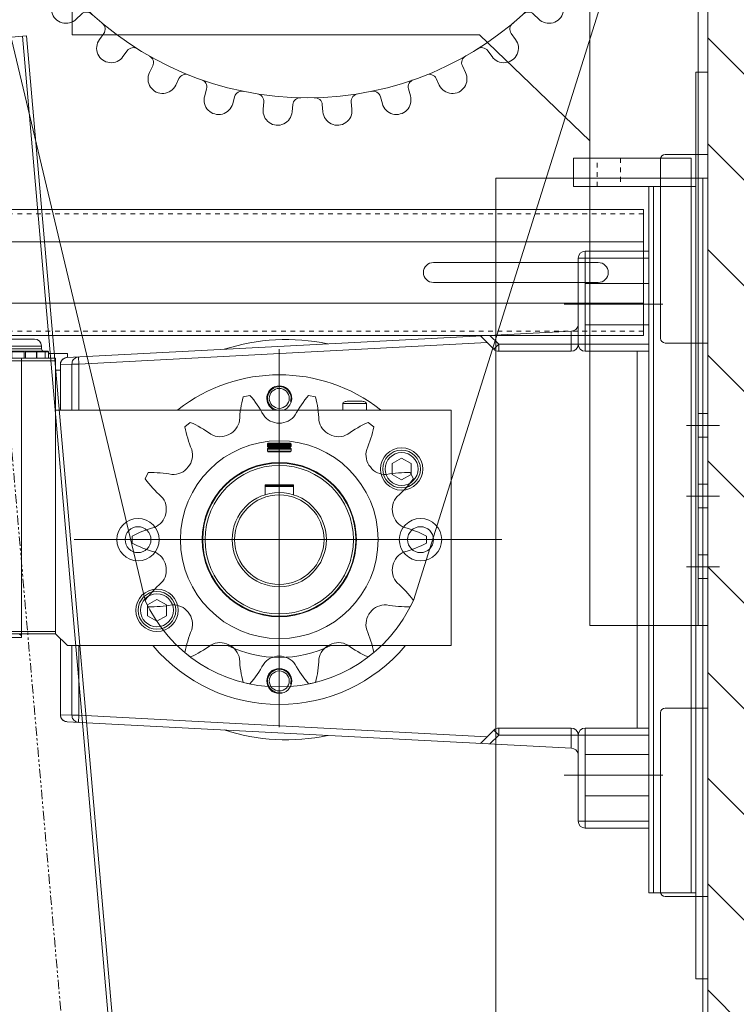
# Model space of a CAD drawing. Units: millimetres. Extents: x -1119 to 36034, y -51642 to -35713.
# Drawn here: x -594 to -290, y -37440 to -37022 of the extents above; entities that cross this region are included whole.
import ezdxf
from ezdxf.lldxf.tags import DXFTag

# ---------------------------------------------------------------- set-up
doc = ezdxf.new("R2010")
doc.units = ezdxf.units.MM
doc.linetypes.add('ACISOTGB', pattern=[9, 4, -1, 1, -1, 1, -1])
doc.linetypes.add('DASHED', pattern=[4, 2, -2])
doc.layers.get('0').update_dxf_attribs({"lineweight": 18})
doc.layers.get('Defpoints').update_dxf_attribs({"color": 4, "lineweight": 18})
for name, color, linetype, lineweight in [('_DIM', 1, 'Continuous', 18), ('_situatie', 252, 'Continuous', 18), ('constructie', 5, 'Continuous', 18), ('Hartlijn', 6, 'Continuous', 18), ('Kettingwielen', 7, 'Continuous', 18), ('onderdelen', 7, 'Continuous', 18), ('parts', 42, 'Continuous', 18), ('Parts stippel', 42, 'HIDDEN2', 18), ('Rails', 3, 'Continuous', 18)]:
    doc.layers.add(name, color=color, linetype=linetype, lineweight=lineweight)
doc.styles.get("Standard").update_dxf_attribs({"font": 'txt.shx'})
tags = doc.linetypes.add('CENTER2', pattern=[28.575000000000003, 19.05, -3.175, 3.175, -3.175]).pattern_tags.tags
tags[10:11] = [DXFTag(74, 4), DXFTag(75, 0), DXFTag(340, '0'), DXFTag(46, 0.0), DXFTag(50, 0.0), DXFTag(44, 0.0), DXFTag(45, 0.0)]
tags[8:9] = [DXFTag(74, 4), DXFTag(75, 0), DXFTag(340, '0'), DXFTag(46, 0.0), DXFTag(50, 0.0), DXFTag(44, 0.0), DXFTag(45, 0.0)]
tags[6:7] = [DXFTag(74, 4), DXFTag(75, 0), DXFTag(340, '0'), DXFTag(46, 0.0), DXFTag(50, 0.0), DXFTag(44, 0.0), DXFTag(45, 0.0)]
tags[4:5] = [DXFTag(74, 4), DXFTag(75, 0), DXFTag(340, '0'), DXFTag(46, 0.0), DXFTag(50, 0.0), DXFTag(44, 0.0), DXFTag(45, 0.0)]
tags = doc.linetypes.add('HIDDEN2', pattern=[4.762499999999999, 3.175, -1.5875]).pattern_tags.tags
tags[6:7] = [DXFTag(74, 4), DXFTag(75, 0), DXFTag(340, '0'), DXFTag(46, 0.0), DXFTag(50, 0.0), DXFTag(44, 0.0), DXFTag(45, 0.0)]
tags[4:5] = [DXFTag(74, 4), DXFTag(75, 0), DXFTag(340, '0'), DXFTag(46, 0.0), DXFTag(50, 0.0), DXFTag(44, 0.0), DXFTag(45, 0.0)]
doc.dimstyles.new('ISO-25', dxfattribs={"dimscale": 35, "dimtxt": 2.5, "dimasz": 1.5, "dimexe": 0.6, "dimexo": 0.6, "dimgap": 0.7, "dimtad": 1, "dimtxsty": 'Standard', "dimcen": 2.5, "dimadec": 0, "dimazin": 0, "dimtfac": 1, "dimtmove": 0, "dimatfit": 3, "dimfxl": 1, "dimtfill": 1, "dimarcsym": 0})

# ---------------------------------------------------------------- blocks, each defined once
blk = doc.blocks.new('*U234')
at = {"layer": '_situatie'}
h = blk.add_hatch(dxfattribs=at)
h.set_pattern_fill('ANSI31', color=256, scale=10, angle=-90.00000000000001)
h.set_pattern_definition([(315, (2091.835192791055, -1.13686837721616e-12), (22.45064030267289, 22.45064030267288), [])])
h.paths.add_polyline_path([(2326.835192791055, 99.99999999999886), (-4.547473508864641e-13, 100), (-4.547473508864641e-13, -2.842170943040401e-14), (2326.835192791055, -1.108446667785756e-12)])
blk.add_lwpolyline([(0, 0), (2326.835192791055, -1.13686837721616e-12), (2326.835192791055, 99.99999999999886), (0, 100)], close=True, dxfattribs=at)
blk = doc.blocks.new('*U502')
at = {"layer": 'onderdelen', "color": 6}
for points in [[(0, -26.75000000000364), (290, -26.75000000000364), (290, 26.75000000000728), (0, 26.75000000000728)], [(0, -13.00000000000364), (290, -13.00000000000364), (290, 13.00000000000728), (0, 13.00000000000728)]]:
    blk.add_lwpolyline(points, close=True, dxfattribs=at)
at = {"layer": 'onderdelen', "color": 6, "linetype": 'DASHED'}
blk.add_lwpolyline([(0, -24.95000000000437), (290, -24.95000000000437), (290, 24.950000000008), (0, 24.950000000008)], close=True, dxfattribs=at)
at = {"layer": 'onderdelen', "color": 6}
for points in [[(270.75, -8.25, 0.9999999999999999), (279.25, -8.25), (279.25, 8.25, 0.9999999999999999), (270.75, 8.25)], [(19.25, -4.25), (89.25, -4.25, 0.9999999999999999), (89.25, 4.25), (19.25, 4.25, 0.9999999999999999)]]:
    blk.add_lwpolyline(points, format="xyb", close=True, dxfattribs=at)
blk = doc.blocks.new('*U236')
at = {"layer": 'Defpoints', "linetype": 'ACISOTGB'}
blk.add_lwpolyline([(-31.84215000000018, -1.337313305260117e-06), (-31.8421499999974, 2150.5)], dxfattribs=at)
at = {"layer": 'Rails'}
blk.add_lwpolyline([(-53.50000000000012, -1.637965038939464e-14), (0, 0), (2.472688720445149e-12, 2150.5), (-53.49999999999752, 2150.5)], close=True, dxfattribs=at)
blk.add_lwpolyline([(-51.69999999999752, 2150.499997325373), (-51.70000000000012, -2.6746266068511e-06)], dxfattribs=at)
blk = doc.blocks.new('*U504')
at = {"layer": 'onderdelen'}
for points in [[(99.99999999999636, 0), (189.9999999999964, 0), (189.9999999999964, 3340.071375062764), (99.99999999999636, 3340.071375062764)], [(101.9999999999964, 0), (99.99999999999636, 0), (99.99999999999602, 3340.071375062764), (101.999999999996, 3340.071375062764)]]:
    blk.add_lwpolyline(points, close=True, dxfattribs=at)
at = {"layer": '_situatie', "rotation": 90.00000000000001}
blk.add_blockref('*U234', (100.0000000000073, 1500), dxfattribs=at)
at = {"layer": 'onderdelen'}
blk.add_blockref('*U502', (127.2620457044397, 3300), dxfattribs=at)
at = {"layer": 'Rails', "rotation": 355}
blk.add_blockref('*U236', (255.1835476912306, 1253.537376871864), dxfattribs=at)
blk = doc.blocks.new('*D219')
at = {"layer": '_DIM', "color": 0, "lineweight": -2, "transparency": 16777216}
for p, q in [((-612.2560362752649, -37028.62728176063), (-999.9826703619316, -37028.62728176063)), ((-978.9826703619308, -40376.64418911579), (-978.9826703619316, -37081.12728176063)), ((-572.9404801531011, -40429.14418911579), (-999.9826703619308, -40429.14418911579))]:
    blk.add_line(p, q, dxfattribs=at)
at = {"layer": '_DIM', "color": 0, "transparency": 16777216}
for points in [[(-987.7326703619316, -37081.12728176063), (-970.2326703619316, -37081.12728176063), (-978.9826703619316, -37028.62728176063)], [(-987.7326703619308, -40376.64418911579), (-970.2326703619308, -40376.64418911579), (-978.9826703619308, -40429.14418911579)]]:
    blk.add_solid(points, dxfattribs=at)
at = {"layer": 'Defpoints', "color": 0, "transparency": 16777216}
for p in [(-978.9826703619316, -37028.62728176063), (-591.2560362752649, -37028.62728176063), (-551.9404801531011, -40429.14418911579)]:
    blk.add_point(p, dxfattribs=at)
at = {"layer": '_DIM', "color": 0, "transparency": 16777216, "insert": (-1061.816003695275, -38728.88573543821), "char_height": 87.5, "attachment_point": 5, "rotation": 90, "bg_fill": 3, "box_fill_scale": 1.1, "bg_fill_color": 256, "bg_fill_true_color": 13158600, "bg_fill_transparency": 0}
blk.add_mtext('Ly', dxfattribs=at)
blk = doc.blocks.new('*U74')
at = {"layer": 'Hartlijn', "color": 0, "linetype": 'CENTER2', "transparency": 16777216}
blk.add_line((7, 0), (-7, 0), dxfattribs=at)
blk = doc.blocks.new('Gat ø10 ZA')
at = {"layer": 'Parts stippel'}
blk.add_lwpolyline([(-4, -5), (0, -5), (-8.881784197001252e-16, 5), (-4.000000000000001, 5)], close=True, dxfattribs=at)
at = {"layer": 'Hartlijn', "linetype": 'CENTER2'}
blk.add_blockref('*U74', (-2, 0), dxfattribs=at)
blk = doc.blocks.new('*U97')
at = {"layer": 'Parts stippel'}
blk.add_blockref('Gat ø10 ZA', (3, 0), dxfattribs=at)
blk = doc.blocks.new('*U98')
at = {"layer": 'Parts stippel', "color": 0, "linetype": 'ByBlock', "lineweight": -2, "transparency": 16777216}
for p in [(3.67394039744206e-15, 60), (1.83697019872103e-15, 30), (0, 0)]:
    blk.add_blockref('*U97', p, dxfattribs=at)
blk = doc.blocks.new('RM00895 - Staander voor UCP206 - UCP208 - FG40-30 tm FG80-40 ZA')
at = {"layer": 'parts'}
blk.add_lwpolyline([(0, 0), (-50, 0), (-50, -550), (0, -550)], close=True, dxfattribs=at)
at = {"layer": 'Parts stippel'}
blk.add_lwpolyline([(-4, 0), (-4, -550)], dxfattribs=at)
blk.add_blockref('*U98', (-3, -525), dxfattribs=at)
blk = doc.blocks.new('*U109')
at = {"layer": 'Hartlijn', "color": 0, "linetype": 'CENTER2', "transparency": 16777216}
blk.add_line((0, 3), (0, -3), dxfattribs=at)
blk = doc.blocks.new('*U107')
at = {"layer": 'Parts stippel'}
blk.add_lwpolyline([(-13, -1), (13, -1), (13, 3), (-13, 3)], close=True, dxfattribs=at)
at = {"layer": 'Hartlijn', "linetype": 'CENTER2'}
blk.add_blockref('*U109', (0, 1), dxfattribs=at)
blk = doc.blocks.new('*U108')
at = {"layer": 'parts', "color": 0, "linetype": 'ByBlock', "lineweight": -2, "transparency": 16777216}
for p in [(0, 0), (129, 0)]:
    blk.add_blockref('*U107', p, dxfattribs=at)
blk = doc.blocks.new('*U106')
at = {"layer": 'parts'}
blk.add_lwpolyline([(-46, -4.440892098500626e-16), (-266, 2.797762022055394e-14), (-266, -59.99999999999997), (-92.99999999999999, -59.99999999999998), (-45.99999999999999, -105)], close=True, dxfattribs=at)
at = {"layer": 'Parts stippel'}
blk.add_lwpolyline([(-44, -4.440892098500626e-16), (0, 0), (0, -3.99999999999997), (-266, -3.999999999999972)], dxfattribs=at)
at = {"layer": 'parts', "xscale": -1}
blk.add_blockref('*U108', (-101.5, -2.999999999999972), dxfattribs=at)
blk = doc.blocks.new('Console UCP208 Ketting ZA')
at = {"layer": 'parts'}
for name, p in [('RM00895 - Staander voor UCP206 - UCP208 - FG40-30 tm FG80-40 ZA', (0, 0)), ('*U106', (-4, -239.2))]:
    blk.add_blockref(name, p, dxfattribs=at)
blk = doc.blocks.new('*U202')
at = {"layer": 'parts'}
for points in [[(2, -12), (52, -12), (52, 0), (2, 0)], [(0, -12), (-1.83697019872103e-14, -312), (19.99999999999998, -312), (20, -12)], [(2, -12), (1.999999999999982, -312), (17.99999999999998, -312), (18, -12)]]:
    blk.add_lwpolyline(points, close=True, dxfattribs=at)
at = {"layer": 'parts', "linetype": 'DASHED'}
blk.add_lwpolyline([(32, -12), (42, -12), (42, 0), (32, 0)], close=True, dxfattribs=at)
blk = doc.blocks.new('Vloerplaat FS50.20 SM00368 ZA')
at = {"layer": 'constructie'}
blk.add_lwpolyline([(5, 0), (0, 0), (0, -385), (5, -385)], close=True, dxfattribs=at)
for points in [[(0, -35), (18, -35, -0.414213562373095), (20, -37), (20, -113, -0.414213562373095), (18, -115), (0, -115)], [(0, -270), (18, -270, -0.414213562373095), (20, -272), (20, -348, -0.414213562373095), (18, -350), (0, -350)]]:
    blk.add_lwpolyline(points, format="xyb", close=True, dxfattribs=at)
blk.add_blockref('*U202', (5, -36.5))
blk = doc.blocks.new('*U199')
at = {"layer": 'Kettingwielen'}
blk.add_line((-1.5, 7.017284777265132), (1.5, 7.017284777265132), dxfattribs=at)
for centre, radius, start, end in [((40.75041737706488, -14.99343605291185), 47.64, 152.4823492073974, 164.6127949197547), ((-40.75041737706488, -14.99343605291185), 47.64, 15.38720508024528, 27.51765079260261), ((-12.57184079597209, 0.5512853551977344), 7.940000000000013, 281.3264300001321, 338.5475720635822), ((12.57184079597209, 0.5512853551977344), 7.940000000000013, 201.4524279364185, 258.6735699998679)]:
    blk.add_arc(centre, radius, start, end, dxfattribs=at)
blk = doc.blocks.new('*U200')
at = {"layer": 'Kettingwielen', "color": 0, "linetype": 'ByBlock', "lineweight": -2, "transparency": 16777216}
blk.add_blockref('*U199', (364.4524182028171, 98.22132957718736), dxfattribs=at)
for p, rotation in [((340.3793702655822, 92.72681347683225), 25.7142857142857), ((388.5254661400519, 92.72681347683226), 334.2857142857144), ((321.0742847088748, 77.33152147525999), 51.42857142857144), ((407.8305516967594, 77.33152147526003), 308.5714285714286), ((310.3607704885375, 55.08467996424768), 77.14285714285715), ((418.5440659170966, 55.08467996424768), 282.8571428571428), ((310.3607704885375, 30.39254874465732), 102.8571428571429), ((418.5440659170966, 30.3925487446573), 257.1428571428571), ((321.0742847088748, 8.145707233644998), 128.5714285714286), ((407.8305516967594, 8.145707233644984), 231.4285714285714), ((340.3793702655822, -7.249584767927253), 154.2857142857143), ((388.5254661400519, -7.24958476792726), 205.7142857142857), ((364.4524182028171, -12.74410086828237), 180)]:
    blk.add_blockref('*U199', p, dxfattribs=dict(at, rotation=rotation))
blk = doc.blocks.new('Kettingwiel 1dm 14T D40 VA')
at = {"layer": 'Kettingwielen'}
for radius in [42, 20]:
    blk.add_circle((0, 0), radius, dxfattribs=at)
blk.add_blockref('*U200', (-364.4524182028171, -42.73861435445249), dxfattribs=at)
blk = doc.blocks.new('*U207')
at = {"layer": 'Kettingwielen'}
blk.add_lwpolyline([(9.325404343064747, -6.247466680638638, -0.4139835793300165), (6.158125159310202, -3.07769933443825), (6.158125159310202, 0.01043035915489554, 1.010097343451347), (-6.191251585257305, 0.01043035915489554), (-6.191251585257305, -3.07769933443825, -0.4112986302679055), (-9.325404343064747, -6.246440396285209)], format="xyb", dxfattribs=at)
blk = doc.blocks.new('*U208')
at = {"layer": 'Kettingwielen', "color": 0, "linetype": 'ByBlock', "lineweight": -2, "transparency": 16777216}
for p, rotation in [((-321.9595454949012, 299.5758695703423), 10.28571428571428), ((-271.3020497572508, 299.5699546185895), 349.7142857142858), ((-346.4749965444306, 292.8131154220894), 20.57142857142858), ((-246.7881786632639, 292.8014756299998), 339.4285714285715), ((-369.3889378289053, 281.7816387012132), 30.85714285714288), ((-223.87681415351, 281.7646481812819), 329.1428571428572), ((-389.9648964217885, 266.836000146252), 41.14285714285717), ((-203.304346334866, 266.8142049877696), 318.8571428571429), ((-407.5415440839498, 248.4565648776748), 51.42857142857146), ((-185.731991250106, 248.4306655949678), 308.5714285714287), ((-421.5539528974136, 227.2340630676632), 61.71428571428574), ((-171.7245388502362, 227.2048920849879), 298.2857142857144), ((-431.5517525134667, 203.8506033863236), 72.00000000000003), ((-161.7322001807586, 203.8190982830652), 288.0000000000001), ((-437.2136054262322, 179.0577494677891), 82.2857142857143), ((-156.0761372282338, 179.0249228438888), 277.7142857142858), ((-438.3575350245059, 153.6523640366295), 92.5714285714286), ((-154.9381405097801, 153.6192709667891), 267.4285714285714), ((-434.9467744697706, 128.450997084223), 102.8571428571429), ((-158.3547861762755, 128.4187012069364), 257.1428571428571), ((-427.0909484126389, 104.2636412801738), 113.1428571428572), ((-166.2162604247733, 104.2331806115101), 246.8571428571429), ((-415.0425495663821, 81.86769814144662), 123.4285714285715), ((-178.2698890044842, 81.84005171235982), 236.5714285714286), ((-399.1888233833745, 61.98299170796359), 133.7142857142858), ((-194.1282583750978, 61.95904809743209), 226.2857142857143), ((-380.0393216676272, 45.24863280568779), 144), ((-213.2816674967326, 45.22916158105495), 216), ((-358.209525160547, 32.20247749881476), 154.2857142857143), ((-235.1145100407419, 32.18810448126123), 205.7142857142858), ((-334.4010614834878, 23.26383995331969), 164.5714285714286), ((-258.9250604836386, 23.25502710345583), 195.4285714285714), ((-309.3791542486993, 18.7200153346503), 174.8571428571429), ((-283.9480281428017, 18.71704590472197), 185.1428571428572)]:
    blk.add_blockref('*U207', p, dxfattribs=dict(at, rotation=rotation))
blk.add_blockref('*U207', (-296.6305314484293, 301.8525406632346), dxfattribs=at)
blk = doc.blocks.new('Kettingwiel 1 DUIM 35T-50D Zijaanzicht')
at = {"layer": 'Kettingwielen'}
for radius in [135.8955921686985, 55, 25]:
    blk.add_circle((0, 0), radius, dxfattribs=at)
blk.add_blockref('*U208', (296.6470946614029, -160.0000073438732), dxfattribs=at)
blk = doc.blocks.new('*D225')
at = {"layer": '_DIM', "color": 0, "lineweight": -2, "transparency": 16777216}
for p, q in [((-372.9404801530948, -36729.07281405303), (-999.9826703619179, -36729.07281405303)), ((-978.9826703619179, -36976.12728176062), (-978.9826703619179, -36781.57281405303)), ((-612.2560362752513, -37028.62728176062), (-999.9826703619179, -37028.62728176062))]:
    blk.add_line(p, q, dxfattribs=at)
at = {"layer": '_DIM', "color": 0, "transparency": 16777216}
for points in [[(-987.7326703619179, -36781.57281405303), (-970.2326703619179, -36781.57281405303), (-978.9826703619179, -36729.07281405303)], [(-987.7326703619179, -36976.12728176062), (-970.2326703619179, -36976.12728176062), (-978.9826703619179, -37028.62728176062)]]:
    blk.add_solid(points, dxfattribs=at)
at = {"layer": 'Defpoints', "color": 0, "transparency": 16777216}
for p in [(-978.9826703619179, -36729.07281405303), (-351.9404801530948, -36729.07281405303), (-591.2560362752513, -37028.62728176062)]:
    blk.add_point(p, dxfattribs=at)
at = {"layer": '_DIM', "color": 0, "transparency": 16777216, "insert": (-1047.232670361928, -36878.85004790682), "char_height": 87.5, "attachment_point": 5, "rotation": 90, "bg_fill": 3, "box_fill_scale": 1.1, "bg_fill_color": 256, "bg_fill_true_color": 13158600, "bg_fill_transparency": 0}
blk.add_mtext('300', dxfattribs=at)
blk = doc.blocks.new('*D226')
at = {"layer": '_DIM', "color": 0, "lineweight": -2, "transparency": 16777216}
for p, q in [((-739.4404801530947, -37152.6401541532), (-739.4404801530947, -36446.23762126195)), ((-301.9404801530947, -36581.3089963247), (-301.9404801530947, -36446.23762126195)), ((-354.4404801530947, -36467.23762126195), (-686.9404801530947, -36467.23762126195))]:
    blk.add_line(p, q, dxfattribs=at)
at = {"layer": '_DIM', "color": 0, "transparency": 16777216}
for points in [[(-686.9404801530947, -36458.48762126195), (-686.9404801530947, -36475.98762126195), (-739.4404801530947, -36467.23762126195)], [(-354.4404801530947, -36458.48762126195), (-354.4404801530947, -36475.98762126195), (-301.9404801530947, -36467.23762126195)]]:
    blk.add_solid(points, dxfattribs=at)
at = {"layer": 'Defpoints', "color": 0, "transparency": 16777216}
for p in [(-739.4404801530947, -36467.23762126195), (-301.9404801530947, -36602.3089963247), (-739.4404801530947, -37173.6401541532)]:
    blk.add_point(p, dxfattribs=at)
at = {"layer": '_DIM', "color": 0, "transparency": 16777216, "insert": (-520.6904801530947, -36326.07095459529), "char_height": 87.5, "attachment_point": 5, "bg_fill": 3, "box_fill_scale": 1.1, "bg_fill_color": 256, "bg_fill_true_color": 13158600, "bg_fill_transparency": 0}
blk.add_mtext('Max.\\P440', dxfattribs=at)
blk = doc.blocks.new('*D241')
at = {"layer": '_DIM', "color": 0, "lineweight": -2, "transparency": 16777216}
blk.add_line((-249.4435748887365, -37918.46622636656), (47.40308404396978, -37924.91355332693), dxfattribs=at)
for start, end in [(91.24423348778684, 93.75576651221324), (88.75576651221316, 90)]:
    blk.add_arc((-301.940480153095, -40335.51922023927), 2417.623026911214, start, end, dxfattribs=at)
at = {"layer": '_DIM', "color": 0, "transparency": 16777216}
for points in [[(-354.5323909238716, -37909.71674215583), (-354.3423799110351, -37927.21571057729), (-301.9404801530952, -37917.89619332805)], [(-459.6354665906845, -37931.81290602347), (-460.9713142172077, -37914.36396590899), (-512.6502107473866, -37927.0959788458)]]:
    blk.add_solid(points, dxfattribs=at)
at = {"layer": 'Defpoints', "color": 0, "transparency": 16777216}
for p in [(-301.9404801530945, -36602.3089963247), (-591.2560362752513, -37028.6272817606), (-442.5127574228766, -37921.98642884933), (-301.9404801530948, -38929.14418911575), (-403.8276114964092, -39170.94398000689)]:
    blk.add_point(p, dxfattribs=at)
at = {"layer": '_DIM', "color": 0, "transparency": 16777216, "insert": (-99.37991371046314, -37846.16603457801), "char_height": 87.5, "attachment_point": 5, "rotation": 358.7557665122132, "bg_fill": 3, "box_fill_scale": 1.1, "bg_fill_color": 256, "bg_fill_true_color": 13158600, "bg_fill_transparency": 0}
blk.add_mtext('3,5°', dxfattribs=at)
blk = doc.blocks.new('FS50.20 Achteraanzicht')
at = {"layer": 'Hartlijn', "ltscale": 0.025}
for p, q in [((0, 87.14426705320011), (0, -94.6094011411999)), ((-79.62439836899989, 0), (80.8300118338002, 0)), ((-100, -120.9999999999999), (-100, -162.9999999999999)), ((100, -120.9999999999999), (100, -162.9999999999999))]:
    blk.add_line(p, q, dxfattribs=at)
at = {"layer": 'parts', "linetype": 'Continuous'}
for p, q in [((-31.9326598998, 255.5), (-31.9326598998, 252.5523572194001)), ((-31.9326598998, 255.5), (68.93265989980023, 255.5)), ((68.93265989980023, 255.5), (68.93265989980023, 252.5523572194001)), ((-36.99826430799976, 134.1877833156002), (-34.93220298519986, 252.5523572194001)), ((-33.9987212225999, 134.1877833156002), (-31.9326598998, 252.5523572194001)), ((-31.9326598998, 252.5523572194001), (68.93265989980023, 252.5523572194001)), ((70.99872122260012, 134.1877833156002), (68.93265989980023, 252.5523572194001)), ((73.99826430799999, 134.1877833156002), (71.93220298540018, 252.5523572194001)), ((-39.30693390600004, 133.5), (-36.81909163099999, 234.5738199758001)), ((75.88121071820024, 141.5), (73.8192639624001, 234.5664506120002)), ((-38.5, 141.5), (-38.5, 145.1)), ((-38.5, 145.1), (-36.80779085719996, 145.1)), ((-38.09999999999991, 145.5), (-36.8008088311999, 145.5)), ((73.80080883139999, 145.5), (75.10000000000014, 145.5)), ((73.80779085720019, 145.1), (75.5, 145.1)), ((75.5, 141.5), (75.5, 145.1)), ((-41.39181541499988, 129.5642848522001), (-40.81595605799976, 140.5523359564002)), ((-39.81732652339974, 140.5), (-40.81595605799976, 140.5523359564002)), ((-40.14749553279989, 134.2), (-39.81732652339974, 140.5)), ((-39.81732652339974, 141.5), (-39.81732652339974, 140.5)), ((-39.81732652339974, 141.5), (-36.87062909099996, 141.5)), ((-39.81732652339974, 140.5), (-37.88823648399989, 140.5)), ((-39.11002101399981, 141.5), (-36.87062909099996, 141.5)), ((-37.88823648399989, 140.5), (-37.99820339299981, 134.2)), ((-37.88823648399989, 141.5), (-37.88823648419998, 140.5)), ((-37.17921175380002, 141.5), (-37.61247626640011, 133.5)), ((73.87580588060018, 141.5), (76.81732652339997, 141.5)), ((74.88823648400012, 141.5), (74.88823648400012, 140.5)), ((74.99820339300004, 134.2), (74.88823648400012, 140.5)), ((74.88823648400012, 140.5), (76.81732652339997, 140.5)), ((76.81732652339997, 141.5), (76.81732652339997, 140.5)), ((77.81595605799998, 140.5523359564002), (76.81732652339997, 140.5)), ((77.14749553280012, 134.2), (76.81732652339997, 140.5)), ((78.39181541519997, 129.5642848522001), (77.81595605799998, 140.5523359564002)), ((-40.14749553279989, 134.2), (-40.14749553279989, 133.5)), ((-37.99820339299981, 134.2), (-40.14749553279989, 134.2)), ((-37.99820339299981, 134.2), (-37.99820339299981, 133.5)), ((-33.9987212225999, 134.1877833156002), (-33.9987212225999, 133.5)), ((70.99872122260012, 134.1877833156002), (-33.9987212225999, 134.1877833156002)), ((70.99872122260012, 134.1877833156002), (70.99872122260012, 133.5)), ((74.99820339300004, 134.2), (74.99820339300004, 133.5)), ((77.14749553280012, 134.2), (74.99820339300004, 134.2)), ((77.14749553280012, 134.2), (77.14749553280012, 133.5)), ((-41.22031880200007, 132.8366351694001), (78.22031880200029, 132.8366351694001)), ((-40.5212781276, 133.5), (77.52127812760023, 133.5)), ((-37.5, 127.5), (-37.5, 133.5)), ((74.5, 127.5), (74.5, 133.5)), ((-41.39181541499988, 129.5642848522001), (-40.19999999999982, 127.5)), ((78.39181541519997, 129.5642848522001), (-41.39181541499988, 129.5642848522001)), ((77.20000000000005, 127.5), (-40.19999999999982, 127.5)), ((-40, 95), (-40, 126)), ((-40, 126), (-38.5, 126)), ((-39.5, 127.5), (-39.5, 126)), ((-39, 95), (-39, 126)), ((-38.5, 127.5), (-38.5, 126)), ((75.5, 126), (75.5, 127.5)), ((77, 126), (75.5, 126)), ((76, 95), (76, 126)), ((76.5, 126), (76.5, 127.5)), ((77, 95), (77, 126)), ((78.39181541519997, 129.5642848522001), (77.20000000000005, 127.5)), ((77, 123.95), (79.80000000000018, 123.95)), ((77, 122.5694031292002), (79.80000000000018, 122.5694031292002)), ((79.80000000000018, 123.95), (79.80000000000018, 119.0454534402)), ((80, 123.75), (80, 98.25)), ((-41.5, 115.5), (-40, 118.0932919274001)), ((79.80000000000018, 119.0454534402), (77, 119.0454534402)), ((77, 118.7975423332001), (79.80000000000018, 118.7975423332001)), ((79.80000000000018, 118.7975423324001), (79.80000000000018, 114.1439340096001)), ((81, 101), (81, 121)), ((82.20000000000005, 121), (81, 121)), ((82.20000000000005, 101), (82.20000000000005, 121)), ((85.20000000000005, 104.0000820204001), (85.20000000000005, 117.9999179798001)), ((-41.5, 109.5), (-41.5, 115.5)), ((79.80000000000018, 114.1439340096001), (77, 114.1439340096001)), ((79.80000000000018, 113.6), (77, 113.6)), ((79.80000000000018, 113.6), (79.80000000000018, 108.4000000000001)), ((77, 109.5), (-41.5, 109.5)), ((-40, 110.6339745962001), (-40.65470053839977, 109.5)), ((79.80000000000018, 108.4000000000001), (77, 108.4000000000001)), ((79.80000000000018, 107.8560659906002), (77, 107.8560659906002)), ((79.80000000000018, 107.8560659906002), (79.80000000000018, 103.2024576676001)), ((77, 103.2024576670002), (79.80000000000018, 103.2024576670002)), ((79.80000000000018, 102.95454656), (77, 102.95454656)), ((79.80000000000018, 102.95454656), (79.80000000000018, 98.05000000000007)), ((82.20000000000005, 101), (81, 101)), ((77, 99.43059687100015), (79.80000000000018, 99.43059687100015)), ((77, 98.05000000000007), (79.80000000000018, 98.05000000000007)), ((79, 90), (79, 98.05000000000007)), ((-74.31314107779986, 93), (-74.57097926959977, 88.08015421720006)), ((-42, 93), (-74.3132003753999, 93)), ((-40, 95), (-45, 90)), ((77, 95), (-40, 95)), ((55, -73), (55, 95)), ((74.31320037559999, 93), (55, 93)), ((72, 93), (72, 95)), ((74.5709792696, 88.08015421720006), (74.31314107780008, 93)), ((-88.54081061379998, -124.1570078685999), (-77.30914829999983, 90.15587597260014)), ((-74.57097926959977, 85.08128568640018), (-74.57097926959977, 88.08015421720006)), ((-45, 88.08015421720006), (-74.57097926959977, 88.08015421720006)), ((-45, 90), (-45, -73)), ((74.5709792696, 88.08015421720006), (55, 88.08015421720006)), ((74.5709792696, 85.08128568640018), (74.5709792696, 88.08015421720006)), ((88.5408106138002, -124.1570078685999), (77.30914830000006, 90.15587597260014)), ((79, 90), (77.3173174136, 90)), ((-74.57097926959977, 85.08128568640018), (-83.65962346619995, -88.34037653379983)), ((-74.57097926959977, 85.08128568640018), (-77.56686787379999, 85.23829355520013)), ((-45, 85.08128568640018), (-74.57097926959977, 85.08128568640018)), ((74.5709792696, 85.08128568640018), (55, 85.08128568640018)), ((74.5709792696, 85.08128568640018), (77.56686787380022, 85.23829355520013)), ((83.65962346620017, -88.34037653379983), (74.5709792696, 85.08128568640018)), ((-32.30940107679976, 55.96152422720002), (-34.61880215339988, 51.96152422720002)), ((-27.69059892320001, 55.96152422720002), (-32.30940107679976, 55.96152422720002)), ((-25.38119784640003, 51.96152422720002), (-27.69059892320001, 55.96152422720002)), ((-34.61880215339988, 51.96152422720002), (-32.30940107679976, 47.96152422720002)), ((-27.69059892320001, 47.96152422720002), (-25.38119784640003, 51.96152422720002)), ((-32.30940107679976, 47.96152422720002), (-27.69059892320001, 47.96152422720002)), ((19.07878402840015, 6), (23.30000000000018, 6)), ((22.60000000000014, 6), (22.60000000000014, -6)), ((23, 5.600000000000023), (23, -5.599999999999909)), ((23.30000000000018, 6), (23.30000000000018, -6)), ((37.29999048700029, -4.792153902999871), (37.29999048700029, 4.792153903200074)), ((37.38149640700021, -4.816469298199877), (37.38149640700021, 4.816469298400193)), ((37.63416562760017, 5), (38.73648080600015, 5)), ((38.08516626380015, 5), (38.08516626380015, -5)), ((38.20916399320026, 5), (38.20916399320026, -5)), ((38.65174270359989, 5), (38.65174270359989, -5)), ((38.69229222100012, 5), (38.69229222100012, -5)), ((38.72753982359995, 5), (38.72753982359995, -5)), ((38.7290444050002, -5), (38.7290444050002, 5)), ((38.82813999940004, 4.816469298400193), (38.82813999940004, -4.816469298199877)), ((38.89150275440011, 4.792153903200074), (38.89150275440011, -4.792153902999871)), ((39.28980486520004, 4.792153903200074), (39.28980486520004, -4.792153902999871)), ((39.36439260200018, 4.816469298400193), (39.36439260200018, -4.816469298199877)), ((39.53810769179995, 5), (40.6815488279999, 5)), ((39.76328120059998, 5), (39.76328120059998, -5)), ((39.86544706560016, 5), (39.86544706560016, -5)), ((40.3245378168001, 5), (40.3245378168001, -5)), ((40.42962088960007, 5), (40.42962088960007, -5)), ((40.86500860139995, -4.816469298199877), (40.86500860139995, 4.816469298400193)), ((40.94069440299995, -4.792153902999871), (40.94069440299995, 4.792153903200074)), ((23.30000000000018, 1.550000000000068), (23, 1.25)), ((23.30000000000018, -1.549999999999955), (23, -1.25)), ((19.07878402840015, -6), (23.30000000000018, -6)), ((37.63416562760017, -5), (38.73648080600015, -5)), ((40.6815488279999, -5), (39.53810769179995, -5)), ((57.80000000000018, -27), (55, -27)), ((57.80000000000018, -37), (57.80000000000018, -27)), ((58.80000000000018, -34.70999999999992), (58.80000000000018, -29.29119013299987)), ((57.80000000000018, -37), (55, -37)), ((27.69059892320024, -47.96152422699993), (25.38119784660012, -51.96152422699993)), ((32.30940107679999, -47.96152422699993), (27.69059892320024, -47.96152422699993)), ((34.61880215359997, -51.96152422699993), (32.30940107679999, -47.96152422699993)), ((25.38119784660012, -51.96152422699993), (27.69059892320024, -55.96152422699993)), ((32.30940107679999, -55.96152422699993), (34.61880215359997, -51.96152422699993)), ((27.69059892320024, -55.96152422699993), (32.30940107679999, -55.96152422699993)), ((-45, -73), (55, -73)), ((-80.87867965639998, -91.12132034339993), (-86.51414155039993, -85.48585844939987)), ((86.51414155040015, -85.48585844939987), (80.87867965639998, -91.12132034339993)), ((-86.72541647739968, -89.51722420959982), (-83, -93.24264068699983)), ((-83, -93.24264068699983), (-80.87867965639998, -91.12132034339993)), ((83, -93.24264068699983), (80.87867965639998, -91.12132034339993)), ((83, -93.24264068699983), (86.7254164773999, -89.51722420959982)), ((-83, -93.24264068699983), (-80, -93.24264068699983)), ((-83, -156.9999999999999), (-83, -93.24264068699983)), ((-80, -123.9999999999999), (-80, -93.24264068699983)), ((83, -93.24264068699983), (80, -93.24264068699983)), ((80, -123.9999999999999), (80, -93.24264068699983)), ((83, -156.9999999999999), (83, -93.24264068699983)), ((-88.53258217999996, -123.9999999999999), (-80, -123.9999999999999)), ((80, -123.9999999999999), (88.53258218000019, -123.9999999999999)), ((-83, -126.9999999999999), (-119.5, -126.9999999999999)), ((-119.5, -156.9999999999999), (-119.5, -126.9999999999999)), ((119.5, -126.9999999999999), (83, -126.9999999999999)), ((119.5, -156.9999999999999), (119.5, -126.9999999999999)), ((-80, -129.9999999999999), (-122.5, -129.9999999999999)), ((-122.5, -129.9999999999999), (-122.5, -156.9999999999999)), ((-80, -156.9999999999999), (-80, -129.9999999999999)), ((80, -129.9999999999999), (122.5, -129.9999999999999)), ((80, -129.9999999999999), (80, -156.9999999999999)), ((122.5, -156.9999999999999), (122.5, -129.9999999999999)), ((-80, -151.9999999999999), (80, -151.9999999999999)), ((-122.5, -156.9999999999999), (-80, -156.9999999999999)), ((80, -156.9999999999999), (122.5, -156.9999999999999))]:
    blk.add_line(p, q, dxfattribs=at)
at = {"layer": 'parts'}
for p, q in [((-108.75, -156.9999999999999), (-108.75, -129.9999999999999)), ((-91.25, -156.9999999999999), (-91.25, -129.9999999999999)), ((91.25, -156.9999999999999), (91.25, -129.9999999999999)), ((108.75, -156.9999999999999), (108.75, -129.9999999999999))]:
    blk.add_line(p, q, dxfattribs=at)
at = {"layer": 'parts', "linetype": 'Continuous'}
for centre, radius in [((0, 60), 9), ((0, 60), 5.5), ((-30, 51.96152422720002), 9), ((-30, 51.96152422720002), 8), ((-30, 51.96152422720002), 7), ((0, 0), 32.75), ((0, 0), 32.5), ((0, 0), 31.5), ((0, 0), 20), ((0, 0), 19), ((-60, 0), 5.3125), ((-60, 0), 4.25), ((60, 0), 4.25), ((30, -51.96152422699993), 9), ((30, -51.96152422699993), 8), ((30, -51.96152422699993), 7), ((0, -60), 9), ((0, -60), 5.5)]:
    blk.add_circle(centre, radius, dxfattribs=at)
for centre, radius, start, end in [((-31.9326598998, 252.5), 3, 90, 178.9999999999982), ((68.93265989980023, 252.5), 3, 1.000000000001762, 90), ((-33.81999999999994, 234.5), 3, 117.4088908069937, 178.5900000000009), ((70.82000000000016, 234.5), 3, 1.269217004701532, 62.59106895439923), ((-38.09999999999991, 145.1), 0.4, 90, 180), ((75.10000000000014, 145.1), 0.4, 0, 90), ((-39.81732652339974, 140.5), 1, 90, 177.0000000000011), ((76.81732652339997, 140.5), 1, 2.99999999999892, 90), ((-37.6981705497999, 134.2), 0.7, 270, 359.0000183632991), ((74.69815719940016, 134.2), 0.6999999064, 181.0000007074991, 270.0000405411034), ((-40.5212781276, 132.8000000000001), 0.7, 90, 177.0000000000011), ((77.52127812760023, 132.8000000000001), 0.7, 2.99999999999892, 90), ((79.80000000000018, 123.75), 0.2, 0, 90), ((79.80000000000018, 122.3694031292002), 0.2, 0, 90), ((81, 122), 1, 180, 270), ((79.80000000000018, 118.5975423332001), 0.2, 0, 90), ((82.20000000000005, 118), 3, 0, 90), ((79.80000000000018, 103.4024576670001), 0.2, 270, 0), ((81, 100), 1, 90, 180), ((82.20000000000005, 104), 3, 270, 0), ((79.80000000000018, 99.63059687100008), 0.2, 270, 0), ((79.80000000000018, 98.25), 0.2, 270, 0), ((-74.3132003753999, 90), 3, 90, 177.0000000000011), ((74.31320037559999, 90), 3, 2.99999999999892, 90), ((0, 0), 70, 130.1238977800932, 229.8761022199069), ((0, 0), 70, 322.0368479481012, 37.96315205189879), ((0, -3), 85, 161.9440229633997, 191.9388284028014), ((0, 0), 50, 154.2941788698998, 205.7058211301002), ((0, -3), 85, 348.0611715971986, 18.05597703660026), ((-60, 0), 5, 255.0000000000056, 195.0000000000007), ((22.60000000000014, 5.600000000000023), 0.4, 0, 90), ((60, 0), 5.3125, 198.1198260195005, 161.8801739804995), ((60, 0), 5, 255.0000000000056, 195.0000000000007), ((22.60000000000014, -5.599999999999909), 0.4, 270, 0), ((-83, -93.24264068699983), 3, 0, 45.0000000000046), ((83, -93.24264068699983), 3, 134.9999999999954, 180), ((-91.53669921799997, -123.9999999999999), 3, 282.2674964967979, 357.0000000000011), ((-83, -123.9999999999999), 3, 270, 0), ((83, -123.9999999999999), 3, 180, 270), ((91.53669921799997, -123.9999999999999), 3, 182.9999999999989, 257.7325035032021), ((-119.5, -129.9999999999999), 3, 90, 180), ((-83, -129.9999999999999), 3, 0, 90), ((83, -129.9999999999999), 3, 90, 180), ((119.5, -129.9999999999999), 3, 0, 90)]:
    blk.add_arc(centre, radius, start, end, dxfattribs=at)
for points, start_tangent, end_tangent in [([(-32.93239239519971, 252.5661677120002), (-33.69545150399972, 252.5731218992001), (-34.35901909580002, 252.5731218992001), (-34.78516908539996, 252.5659669710001), (-34.93220298519986, 252.5523572194001)], (-0.9879576628000001, 0.0015747907), (-0.0174500621, -0.9997133891999999)), ([(-32.85939594899992, 252.5659669710001), (-32.93239239519971, 252.5661677120002)], (-0.0365460546, 0.0001487367), (-0.0364580129, 5.81136e-05)), ([(-31.9326598998, 252.5523572194001), (-32.85939594899992, 252.5659669710001)], (-0.4633474512, 0.008085296400000002), (-0.4590046324999999, 0.0018680767)), ([(69.85939594900015, 252.5659669710001), (68.93265989980023, 252.5523572194001)], (-0.4590046324999999, -0.0018680767), (-0.4633474512, -0.008085296400000002)), ([(69.93239239519994, 252.5661677120002), (69.85939594900015, 252.5659669710001)], (-0.0364580129, -5.81136e-05), (-0.0365460546, -0.0001487367)), ([(71.93220298540018, 252.5523572194001), (71.78516908540018, 252.5659669710001), (71.35901909580002, 252.5731218992001), (70.69545150399995, 252.5731218992001), (69.93239239519994, 252.5661677120002)], (-0.0174500621, 0.9997133891999999), (-0.9879576628000001, -0.0015747907)), ([(-37.88823648399989, 140.5), (-37.68418250939999, 140.5035609558), (-37.49001856799987, 140.5069461818001), (-37.31343778519977, 140.5100277182001)], (0.2873998372, 0.0049858144), (0.2873995084, 0.005004733199999999)), ([(-37.31343778519977, 140.5100277182001), (-37.17567369519975, 140.5510922442002), (-37.06896017839995, 140.6563182568001), (-36.99396359219986, 140.7996231242001), (-36.94394031059983, 140.9563395910001), (-36.91199529999994, 141.1078992612001), (-36.89196191439987, 141.2464840062001), (-36.87956423080004, 141.3716622112001), (-36.87244134399975, 141.4830523662001), (-36.86924891860008, 141.5790700256002)], (0.6240454703, 0.0104229057), (0.0109001832, 0.6240373162)), ([(-37.14317989760002, 141.2106358892001), (-37.26807495279991, 140.8896162026001), (-37.31343797759996, 140.5100277216001)], (-0.1824495159, -0.3173385168), (-0.0020914828, -0.3633685015)), ([(-36.95752184619982, 141.4248301220001), (-37.14317989760002, 141.2106358892001)], (-0.1182634215, -0.0824488542), (-0.07116164900000001, -0.123773045)), ([(-36.8778933883998, 141.4694186474001), (-36.95752184619982, 141.4248301220001)], (-0.04195822809999999, -0.0181309328), (-0.0372905503, -0.0259975832)), ([(73.87789316780004, 141.4693792570001), (73.95750910919992, 141.4248031770002)], (0.0419511459, -0.0181258855), (0.0372852284, -0.02599033390000001)), ([(73.89274736100015, 141.2399505690001), (73.91327298519991, 141.1005639134002), (73.94587538120004, 140.9488251414002), (73.99654656919984, 140.7932143706001), (74.0718161432003, 140.6522704440001), (74.17778482919994, 140.5497788540001), (74.31343779179997, 140.5100277148001)], (0.05468350969999999, -0.4508931990999999), (0.4540894654999999, -0.0076914709)), ([(73.95750910919992, 141.4248031770002), (74.14317487480025, 141.2106231496001)], (0.1182667251, -0.08243993150000001), (0.0711660309, -0.1237672765)), ([(74.14317487480025, 141.2106231496001), (74.26808167280001, 140.8896116672), (74.31345160980027, 140.5100279562001)], (0.1824625736, -0.3173268979), (0.0020933673, -0.3633648385999999)), ([(74.31343779179997, 140.5100277148001), (74.58590829940022, 140.5052737080001), (74.88823648400012, 140.5)], (0.2873992709, -0.0050181689), (0.2874000968, -0.0049706409)), ([(-41.15078781979992, 134.1633653426002), (-41.14466618519987, 134.1169612166001), (-41.11929175519981, 134.0652888984001), (-41.07390987719987, 134.0086495612002), (-41.01026793100004, 133.9462536172001), (-40.93253846239986, 133.8778226614002), (-40.84782266519983, 133.8031329014002), (-40.76367295299974, 133.7246136960001), (-40.68698422099988, 133.6462824968002), (-40.6202757353999, 133.5745075726002), (-40.56466540099996, 133.5203516806001), (-40.52130803480009, 133.5000076364001)], (-0.0243546073, -0.4647601562), (0.4653978374, 5.087989999999999e-05)), ([(-40.14749553279989, 134.2), (-40.4598975888, 134.1885946476001), (-40.73868790019969, 134.1784093626002), (-40.9587288759999, 134.1703771402001), (-41.10107964999997, 134.1651782430001), (-41.15078803179972, 134.1633612982001)], (-0.5016505453, -0.018201339), (-0.5016454339, -0.0183416757)), ([(-36.99826430799976, 134.1877833156002), (-37.04722877779977, 134.1883806934002), (-37.18926453999984, 134.1901147214002), (-37.41042470459979, 134.1928200622001), (-37.6891336673998, 134.1962255564002), (-37.99820339299981, 134.2)], (-0.4999696493999999, 0.006099585199999999), (-0.4999691955, 0.0061366835)), ([(-33.9987212225999, 134.1877833156002), (-34.29539401440002, 134.1866357288001), (-34.63673290420002, 134.1854658856001), (-35.00719699420006, 134.1843892466001), (-35.38830114379994, 134.1835162956002), (-35.75983826299966, 134.1829405932001), (-36.10222743040003, 134.1827262276001), (-36.39908395459975, 134.1829000374001), (-36.63816739159984, 134.1834481562001), (-36.8132238308001, 134.1843138620002), (-36.92537157119978, 134.1854039538001), (-36.99826430799976, 134.1877833156002)], (-1.499786241, -0.0061043852), (0.0256332322, 1.4995795976)), ([(73.99826430799999, 134.1877833156002), (73.92969158339997, 134.1854658856001), (73.82377012120014, 134.1843892466001), (73.65715384060013, 134.1835162956002), (73.42706731840008, 134.1829405932001), (73.13735145660007, 134.1827262276001), (72.7977964388001, 134.1829000374001), (72.42404336480013, 134.1834481562001), (72.0362768007999, 134.1843138620002), (71.65627595620003, 134.1854039538001), (71.30456639680006, 134.1866021654001), (70.99872122260012, 134.1877833156002)], (0.02516324880000001, -1.4995879385), (-1.4997866206, 0.006104671800000001)), ([(74.99820339300004, 134.2), (74.68913366760012, 134.1962255564002), (74.41042470460002, 134.1928200622001), (74.18926454000007, 134.1901147214002), (74.0472287778, 134.1883806936), (73.99826430799999, 134.1877833156002)], (-0.4999691955, -0.0061366835), (-0.4999696494, -0.0060995865)), ([(78.15078783900003, 134.1633649776002), (78.10106082760012, 134.1651798756002), (77.95854200120016, 134.1703872404001), (77.7383946798002, 134.1784242846002), (77.45971135540026, 134.1886056742002), (77.14749553280012, 134.2)], (-0.5016468948, 0.0182971995), (-0.5016495579, 0.018224031)), ([(77.52131762500017, 133.5000043376001), (77.56518773359994, 133.5208100784001), (77.62274809980022, 133.5771898500001), (77.6910688920002, 133.6506024960001), (77.76874668139999, 133.7295707804001), (77.85351059480013, 133.8082004050001), (77.93781174980018, 133.8824561514002), (78.0145298788002, 133.9500807388001), (78.07633906540013, 134.0113737716001), (78.12046165519996, 134.0670053244), (78.14486346200033, 134.1177045590001), (78.15078771320009, 134.1633673778002)], (0.4653857424, 4.22683e-05), (-0.0247149002, 0.4647290229)), ([(80, 119.1953895052001), (79.9895492382002, 119.1477806708001), (79.96006913020005, 119.1057476234001), (79.91533882020008, 119.0730549202001), (79.85991580760015, 119.0523860472), (79.80000000000018, 119.0454534402)], (0, -0.1374770959), (-0.1374770959, 0)), ([(80, 114.3542353448001), (79.9895492382002, 114.2871112156001), (79.96006913020005, 114.2281196252001), (79.91533882020008, 114.1824095994001), (79.85991580760015, 114.1535879282001), (79.80000000000018, 114.1439340096001)], (0, -0.1604964406), (-0.1604964406, 0)), ([(79.80000000000018, 113.6), (79.85991580760015, 113.5902115296001), (79.91533882020008, 113.5609598036001), (79.96006913020005, 113.5144804198002), (79.9895492382002, 113.4543370354002), (80, 113.3856834676002)], (0.1621550231, 0), (0, -0.1621550231)), ([(80, 108.6143165326001), (79.9895492382002, 108.5456629646001), (79.96006913020005, 108.4855195802), (79.91533882020008, 108.4390401966001), (79.85991580760015, 108.4097884704001), (79.80000000000018, 108.4000000000001)], (0, -0.1621550231), (-0.1621550231, 0)), ([(79.80000000000018, 107.8560659906002), (79.85991580760015, 107.8464120720001), (79.91533882020008, 107.8175904008001), (79.96006913020005, 107.771880375), (79.9895492382002, 107.7128887846001), (80, 107.6457646554002)], (0.1604964406, 0), (0, -0.1604964406)), ([(79.80000000000018, 102.95454656), (79.85991580760015, 102.9476139530001), (79.91533882020008, 102.92694508), (79.96006913020005, 102.8942523768002), (79.9895492382002, 102.8522193292001), (80, 102.804610495)], (0.1374770959, 0), (0, -0.1374770959)), ([(-77.30914829999983, 90.15587597260014), (-77.22573373859996, 90.7184077646001), (-77.0377397847999, 91.25510982160006), (-76.751901697, 91.7467252378002), (-76.37846416260004, 92.17559899260016), (-75.9308146326, 92.5263205596001), (-75.42502379839993, 92.78626792520004), (-74.87925889580015, 92.94608110380011), (-74.31314107779986, 93)], (0.119049224, 2.2715945165), (2.2747119301, 0)), ([(74.31314107780008, 93), (74.87926049200018, 92.94608079700015), (75.42502858519993, 92.7862660144001), (75.93082202320011, 92.52631582600009), (76.3784716378002, 92.17559189500003), (76.75190680740002, 91.7467181026002), (77.03774194180005, 91.25510514060022), (77.2257341282002, 90.71840618680017), (77.30914830000006, 90.15587597260014)], (2.2747119301, 0), (0.119049224, -2.2715945164)), ([(-74.57097926959977, 88.08015421720006), (-75.47070456100005, 87.94214555080009), (-76.2877065373998, 87.54067793980016), (-76.94602444519978, 86.91348636720011), (-77.38611491939992, 86.11782549780014), (-77.56686787379999, 85.23829355520013)], (-2.2684969126, 8.966100000000001e-05), (-0.1187239552, -2.2653880182)), ([(74.5709792696, 88.08015421720006), (75.47070456100028, 87.94214555080009), (76.28770653740003, 87.54067793980016), (76.9460244454001, 86.91348636720011), (77.38611491940014, 86.11782549780014), (77.56686787380022, 85.23829355520013)], (2.2684969126, 8.966100000000001e-05), (0.1187239552, -2.2653880182)), ([(37.29999048700029, 4.792153903200074), (37.3269458356001, 4.794861645800097), (37.35519169440022, 4.803031157600117), (37.38149640700021, 4.816469298400193)], (0.04301652249999999, 0), (0.0358873071, 0.0237175545)), ([(37.38149640700021, 4.816469298400193), (37.46975627280017, 4.876622957000222), (37.55404944020006, 4.937830920800025), (37.63416562760017, 5)], (0.1303081988, 0.0861193569), (0.1217742301, 0.09781516850000001)), ([(38.73648080600015, 5), (38.76157743740009, 4.937830920800025), (38.79215759720023, 4.876622957000222), (38.82813999940004, 4.816469298400193)], (0.0345171063, -0.09681044789999997), (0.0559336824, -0.08622712240000001)), ([(38.82813999940004, 4.816469298400193), (38.84320054040018, 4.803031157600117), (38.86539714660012, 4.794861645800097), (38.89150275440011, 4.792153903200074)], (0.0190696667, -0.0293977156), (0.0350410883, 0)), ([(39.36439260200018, 4.816469298400193), (39.3432785942, 4.803031157600117), (39.31729944700032, 4.794861645800097), (39.28980486520004, 4.792153903200074)], (-0.029496165, -0.0269355832), (-0.0399443287, 0)), ([(39.53810769179995, 5), (39.48520355780011, 4.937830920800025), (39.42724942160021, 4.876622957000222), (39.36439260200018, 4.816469298400193)], (-0.0792252008, -0.09857148859999999), (-0.09338454339999999, -0.08527776880000001)), ([(40.86500860139995, 4.816469298400193), (40.79898783399994, 4.876622957000222), (40.73778286740003, 4.937830920800025), (40.6815488279999, 5)], (-0.0978903625, 0.085316385), (-0.08452659439999996, 0.09857313759999997)), ([(40.94069440299995, 4.792153903200074), (40.91314839280017, 4.794861645800097), (40.88680313140003, 4.803031157600117), (40.86500860139995, 4.816469298400193)], (-0.0404330118, 0), (-0.03048099240000001, 0.0265657212)), ([(37.38149640700021, -4.816469298199877), (37.35519169440022, -4.803031157399801), (37.3269458356001, -4.794861645599894), (37.29999048700029, -4.792153902999871)], (-0.0358873071, 0.0237175545), (-0.04301652249999999, 0)), ([(37.63416562760017, -5), (37.55404782540018, -4.937829708999857), (37.46975459359987, -4.876621775799777), (37.38149640700021, -4.816469298199877)], (-0.1217742301, 0.09781516850000001), (-0.1303081988, 0.0861193569)), ([(38.82813999940004, -4.816469298199877), (38.79215824500011, -4.876621775799777), (38.76157798440022, -4.937829708999857), (38.73648080600015, -5)], (-0.05593368240000002, -0.0862271223), (-0.0345171063, -0.09681044789999997)), ([(38.89150275440011, -4.792153902999871), (38.86539714660012, -4.794861645599894), (38.84320054040018, -4.803031157399801), (38.82813999940004, -4.816469298199877)], (-0.0350410883, 0), (-0.0190696667, -0.0293977156)), ([(39.28980486520004, -4.792153902999871), (39.31729944700032, -4.794861645599894), (39.3432785942, -4.803031157399801), (39.36439260200018, -4.816469298199877)], (0.0399443287, 0), (0.029496165, -0.0269355832)), ([(39.36439260200018, -4.816469298199877), (39.4272482458, -4.876621775799777), (39.48520246900011, -4.937829708999857), (39.53810769179995, -5)], (0.09338454339999999, -0.08527776880000001), (0.0792252008, -0.09857148859999999)), ([(40.6815488279999, -5), (40.73778402100015, -4.937829708999857), (40.79898907220013, -4.876621775799777), (40.86500860139995, -4.816469298199877)], (0.08452659439999996, 0.09857313759999997), (0.0978903625, 0.085316385)), ([(40.86500860139995, -4.816469298199877), (40.88680313140003, -4.803031157399801), (40.91314839280017, -4.794861645599894), (40.94069440299995, -4.792153902999871)], (0.03048099240000001, 0.0265657212), (0.0404330118, 0)), ([(58.80000000000018, -29.28999999999996), (58.72387953260022, -28.41365493979993), (58.50710678120004, -27.67072547099986), (58.18268343239993, -27.17431587039994), (57.80000000000018, -27)], (0, 1.7983197674), (-0.7852924748000001, 0)), ([(58.80000000000018, -34.70999999999992), (58.72387953260022, -35.58634505999999), (58.50710678120004, -36.32927452879983), (58.18268343239993, -36.82568412939986), (57.80000000000018, -37)], (0, -1.7983197674), (-0.7852924748000001, 0))]:
    blk.add_spline(points, degree=3, dxfattribs=dict(at, start_tangent=start_tangent, end_tangent=end_tangent))

msp = doc.modelspace()

# ---------------------------------------------------------------- block references
at = {"layer": '_situatie', "xscale": -1}
msp.add_blockref('*U504', (-201.9404801530873, -40429.14418911576), dxfattribs=at)
at = {"layer": 'constructie', "xscale": -1}
msp.add_blockref('Vloerplaat FS50.20 SM00368 ZA', (-301.9404801530947, -37044.07281405301), dxfattribs=at)
at = {"layer": 'Kettingwielen', "xscale": -1, "rotation": 89.99999999999993}
msp.add_blockref('Kettingwiel 1dm 14T D40 VA', (-483.9404801530956, -37242.57281405301), dxfattribs=at)

# ---------------------------------------------------------------- next in the draw order: dimensions: what is measured, and where the dimension line sits
at = {"layer": '_DIM'}
dim = msp.add_linear_dim(base=(-978.9826703619316, -37028.62728176063), p1=(-551.9404801531009, -40429.14418911577), p2=(-591.2560362752647, -37028.62728176062), angle=90, text='Ly', dimstyle='ISO-25', override={"dimdec": 0}, dxfattribs=at)
dim.commit()
dim.dimension.update_dxf_attribs({"geometry": '*D219', "text_midpoint": (-1061.816003695275, -38728.88573543821)})

# ---------------------------------------------------------------- next in the draw order: linework, layer by layer
at = {"layer": 'Kettingwielen'}
msp.add_lwpolyline([(-616.3273039472159, -36952.02816437194, -1.25396033766271), (-327.5536563589612, -36952.02816437195), (-426.9791003005006, -37268.33909444603, -0.6452041209476078), (-540.9018600056909, -37268.33909444603)], format="xyb", close=True, dxfattribs=at)

# ---------------------------------------------------------------- next in the draw order: block references
at = {"layer": 'Kettingwielen', "xscale": -1}
msp.add_blockref('Kettingwiel 1 DUIM 35T-50D Zijaanzicht', (-471.94048015309, -36919.07281405301), dxfattribs=at)
at = {"layer": 'parts'}
msp.add_blockref('Console UCP208 Ketting ZA', (-301.9404801530891, -36729.07281405301), dxfattribs=at)

# ---------------------------------------------------------------- next in the draw order: dimensions: what is measured, and where the dimension line sits
at = {"layer": '_DIM'}
dim = msp.add_linear_dim(base=(-978.9826703619179, -36729.07281405303), p1=(-591.2560362752511, -37028.6272817606), p2=(-351.9404801530947, -36729.07281405302), angle=90, dimstyle='ISO-25', override={"dimdec": 0}, dxfattribs=at)
dim.commit()
dim.dimension.update_dxf_attribs({"geometry": '*D225', "text_midpoint": (-1047.232670361928, -36878.85004790682)})

# ---------------------------------------------------------------- next in the draw order: dimensions: what is measured, and where the dimension line sits
dim = msp.add_linear_dim(base=(-739.4404801530947, -36467.23762126195), p1=(-301.9404801530947, -36602.3089963247), p2=(-739.4404801530947, -37173.6401541532), angle=180, text='Max.\\P440', dimstyle='ISO-25', dxfattribs=at)
dim.commit()
dim.dimension.update_dxf_attribs({"geometry": '*D226', "text_midpoint": (-520.6904801530947, -36326.07095459529)})

# ---------------------------------------------------------------- next in the draw order: dimensions: what is measured, and where the dimension line sits
dim = msp.add_angular_dim_2l(base=(-442.5127574228766, -37921.98642884933), line1=((-301.9404801530945, -38929.14418911576), (-301.9404801530947, -36602.3089963247)), line2=((-591.2560362752511, -37028.6272817606), (-403.8276114964094, -39170.94398000689)), text='3,5°', dimstyle='ISO-25', override={"dimadec": 1}, dxfattribs=at)
dim.commit()
dim.dimension.update_dxf_attribs({"geometry": '*D241', "text_midpoint": (-99.37991371046292, -37846.166034578)})

# ---------------------------------------------------------------- next in the draw order: block references
at = {"layer": 'parts', "rotation": 90}
msp.add_blockref('FS50.20 Achteraanzicht', (-483.9404801530946, -37242.572814053), dxfattribs=at)

doc.saveas('drawing.dxf')
